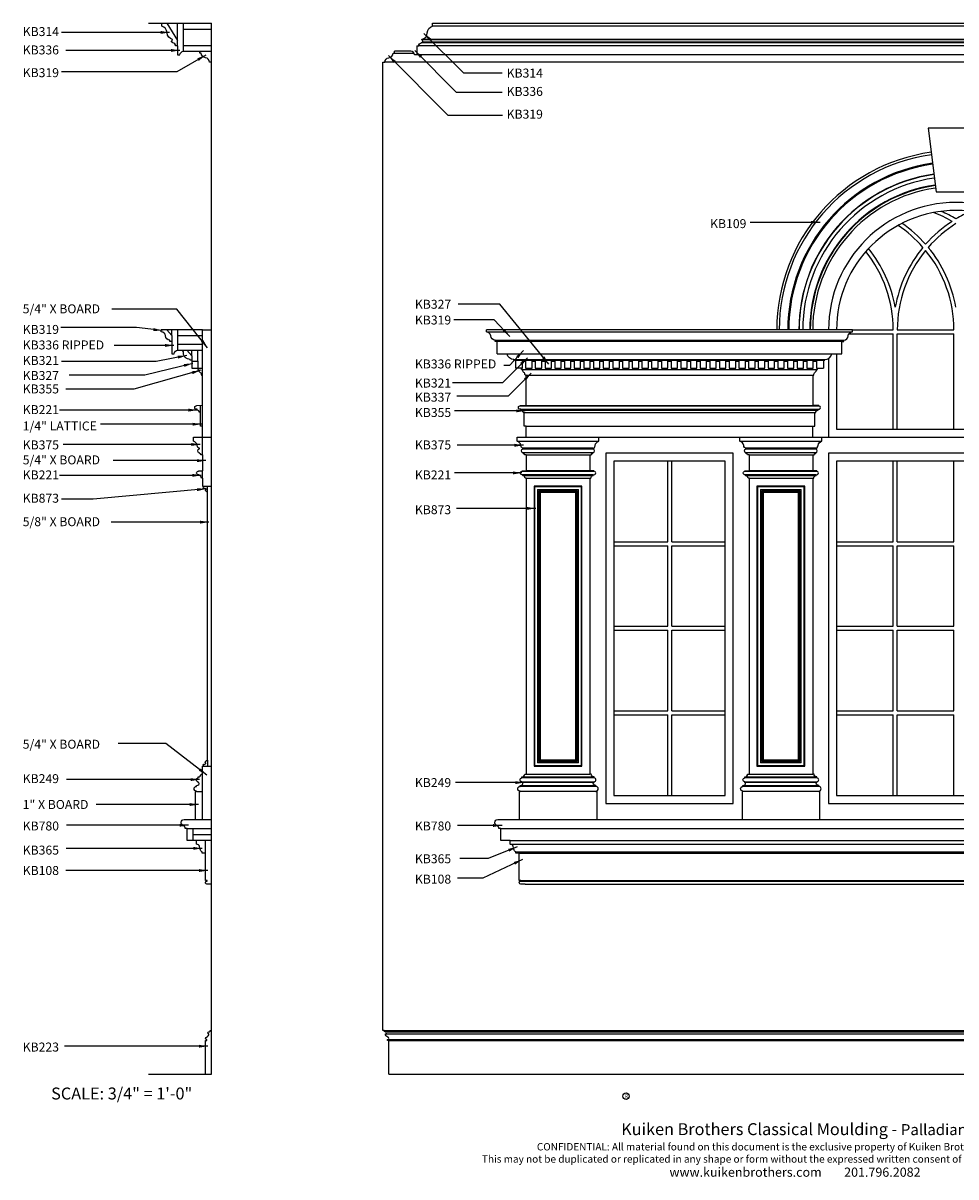
# Model space of a CAD drawing. Units: inches. Extents: x 0 to 189, y -13 to 132.
# Drawn here: x 0 to 117, y -13 to 132 of the extents above; entities that cross this region are included whole.
import ezdxf

# ---------------------------------------------------------------- set-up
doc = ezdxf.new("R2010")
doc.units = ezdxf.units.IN
doc.header["$LTSCALE"] = 0.5
doc.header["$MEASUREMENT"] = 0
for name, color, linetype in [('anno-dims', 213, 'Continuous'), ('anno-notes', 213, 'Continuous'), ('elev-1', 51, 'Continuous'), ('elev-2', 92, 'Continuous'), ('elev-3', 93, 'Continuous'), ('elev-4', 124, 'Continuous'), ('elev-5', 145, 'Continuous'), ('elev-6', 146, 'Continuous')]:
    doc.layers.add(name, color=color, linetype=linetype)
doc.styles.add('DIMTEXT', font='archquik.shx', dxfattribs={"width": 0.75})
doc.styles.get("Standard").update_dxf_attribs({"font": 'romans.shx', "width": 0.75})
doc.styles.add('TEXTM', font='archquik.shx', dxfattribs={"width": 0.8, "height": 2.25})
doc.dimstyles.new('DIM 12', dxfattribs={"dimscale": 12, "dimtxt": 0.09375, "dimasz": 0.09375, "dimexe": 0.046875, "dimexo": 0.125, "dimgap": 0.0625, "dimtad": 1, "dimdec": 4, "dimlfac": -96, "dimrnd": 0.125, "dimzin": 7, "dimdsep": 46, "dimlunit": 4, "dimtxsty": 'DIMTEXT', "dimblk": 'DIMTICK2', "dimcen": -1, "dimclrd": 155, "dimclre": 155, "dimclrt": 256, "dimadec": 0, "dimazin": 0, "dimtfac": 9, "dimtdec": 4, "dimtmove": 2, "dimatfit": 3, "dimfxl": 1, "dimfrac": 2, "dimtolj": 1, "dimtzin": 0, "dimarcsym": 0})

# ---------------------------------------------------------------- blocks, each defined once
blk = doc.blocks.new('DIMTICK2')
at = {"linetype": 'ByBlock'}
blk.add_line((0, 0), (-1.02, 0), dxfattribs=at)
blk.add_solid([(-0.36, -0.22), (-0.22, -0.36), (0.22, 0.36), (0.36, 0.22)])

msp = doc.modelspace()

# ---------------------------------------------------------------- linework, layer by layer
msp.add_circle((75.8064373, -2.7523036), 0.400449)
at = {"layer": 'elev-1'}
for p, q in [((51.4832261, 132.000191), (177.0348821, 132.00019)), ((45.2590541, 5.5000106), (45.2590541, 127.1104674)), ((46.0090546, 0.0000002), (182.5090536, 0.0000002))]:
    msp.add_line(p, q, dxfattribs=at)
for points in [[(49.5090478, 129.1314486), (49.7580866, 129.1314486, -0.3905969877), (50.1099952, 129.5082256), (50.1334869, 129.6002532, 0.815789297), (50.2442517, 129.8194969, 0.0577066268), (50.1334869, 129.9130789), (50.1334869, 129.9433252, 0.3612629363), (50.831557, 130.7897851, -0.3025702038), (51.4832261, 131.6164559), (51.4832261, 132.000191)], [(49.5090478, 129.1314486), (49.5090478, 128.000191), (49.2150684, 128.000191, 0.4142135624), (48.7590541, 128.4562053)], [(45.2590541, 127.1104674), (45.5087567, 127.1104674, -0.3896806898), (46.0089501, 127.6533947, 0.3711002159), (46.5411264, 128.2061509), (46.7325056, 128.2061509), (46.7325056, 128.4562053)], [(46.0090546, 0.0000002), (46.0090546, 4.2500844), (45.8463076, 4.2500844), (45.8463076, 4.3594188, 0.9071693323), (45.875515, 4.6711605, -0.3073954654), (45.5715407, 5.0625374, 0.9756078824), (45.5774004, 5.3125949), (45.5090542, 5.3125241), (45.5090542, 5.3750173, -0.4805169236), (45.4153042, 5.5000106), (45.2590541, 5.5000106)]]:
    msp.add_lwpolyline(points, format="xyb", dxfattribs=at)
msp.add_lwpolyline([(48.7590541, 128.4562053), (46.7325056, 128.4562053)], dxfattribs=at)
at = {"layer": 'elev-2'}
for p, q in [((15.8164792, 132.000191), (23.713292, 132.000191)), ((23.713292, 0.0000002), (23.713292, 132.000191)), ((15.8164792, 0.0000002), (23.713292, 0.0000002))]:
    msp.add_line(p, q, dxfattribs=at)
at = {"layer": 'elev-3'}
for p, q in [((22.588292, 93.4744138), (23.713292, 93.4744138)), ((104.2638272, 93.4744138), (58.254281, 93.4744138)), ((59.6000189, 90.4744138), (59.6000189, 92.0006783)), ((102.9180892, 90.4744138), (102.9180892, 92.0006783)), ((21.244542, 89.6809088), (21.244542, 88.6809085)), ((21.244542, 88.6809085), (21.994542, 88.6809085)), ((61.9153041, 89.6809088), (61.9153041, 88.6809085)), ((100.6028041, 89.6809088), (100.6028041, 88.6809085)), ((22.588292, 84.000062), (22.588292, 87.8059085)), ((63.2590541, 84.0000002), (63.2590541, 87.8059085)), ((99.2590541, 87.8059085), (99.2590541, 84.0000002)), ((22.338292, 81.3750002), (22.338292, 83.0868458)), ((63.0090541, 81.3750002), (63.0090541, 83.0868458)), ((99.5090541, 81.3750002), (99.5090541, 83.0868458)), ((22.588292, 81.3750002), (22.338292, 81.3750002)), ((22.588292, 80.0000002), (22.588292, 81.3750002)), ((63.2590541, 81.3750002), (63.0090541, 81.3750002)), ((63.2590541, 80.0000002), (63.2590541, 81.3750002)), ((99.2590541, 81.3750002), (99.5090541, 81.3750002)), ((99.2590541, 80.0000002), (99.2590541, 81.3750002)), ((72.3996791, 80.0000002), (90.1184291, 80.0000002)), ((99.2590541, 80.0000002), (100.3996791, 80.0000002)), ((22.588292, 77.7812502), (22.588292, 75.7812502)), ((63.2590541, 77.7812502), (63.2590541, 75.7812502)), ((71.2590541, 77.7812502), (71.2590541, 75.7812502)), ((91.2590541, 77.7812502), (91.2590541, 75.7812502)), ((99.2590541, 77.7812502), (99.2590541, 75.7812502)), ((22.588292, 74.8680958), (22.588292, 73.8680958)), ((63.2590541, 74.8680958), (63.2590541, 37.6856909)), ((71.2590541, 74.8680958), (71.2590541, 37.6856909)), ((91.2590541, 74.8680958), (91.2590541, 37.6856909)), ((99.2590541, 74.8680958), (99.2590541, 37.6856909)), ((22.588292, 73.8680958), (22.7758052, 73.8680958)), ((23.213292, 39.4504738), (23.213292, 73.103313)), ((22.588292, 38.6856909), (22.7758052, 38.6856909)), ((22.588292, 37.6856909), (22.588292, 38.6856909)), ((21.713292, 32.0000002), (21.713292, 35.5000002)), ((21.8210524, 35.5000002), (21.713292, 35.5000002)), ((62.3840541, 35.5000002), (62.4918145, 35.5000002)), ((62.3840541, 35.5000002), (62.3840541, 32.0000002)), ((72.0262936, 35.5000002), (72.1340541, 35.5000002)), ((72.1340541, 35.5000002), (72.1340541, 32.0000002)), ((90.3840541, 35.5000002), (90.4918145, 35.5000002)), ((90.3840541, 35.5000002), (90.3840541, 32.0000002)), ((100.0262936, 35.5000002), (100.1340541, 35.5000002)), ((100.1340541, 35.5000002), (100.1340541, 32.0000002)), ((62.3840541, 32.0000002), (172.1340541, 32.0000002)), ((63.1340139, 23.8912019), (171.3840943, 23.8912019))]:
    msp.add_line(p, q, dxfattribs=at)
for points in [[(19.4632982, 129.1314486), (19.2142595, 129.1314486, 0.3905969877), (18.8623509, 129.5082256), (18.8388591, 129.6002532, -0.815789297), (18.7280943, 129.8194969, -0.0577066268), (18.8388591, 129.9130789), (18.8388591, 129.9433252, -0.3612629363), (18.1407891, 130.7897851, 0.3025702038), (17.48912, 131.6164559), (17.48912, 132.000191)], [(19.4632982, 129.1314486), (19.4632982, 128.000191), (19.7572777, 128.000191, -0.4142135624), (20.213292, 128.4562053)], [(23.713292, 127.1104674), (23.4635893, 127.1104674, 0.3896806898), (22.963396, 127.6533947, -0.3711002159), (22.4312197, 128.2061509), (22.2398404, 128.2061509), (22.2398404, 128.4562053)], [(18.7417568, 92.0006783), (18.4917024, 92.0006783), (18.4917024, 92.1918401, -0.3661883373), (17.939135, 92.7162893, 0.395259621), (17.3960189, 93.2244272)], [(59.6000189, 92.0006783), (59.3499645, 92.0006783), (59.3499645, 92.1918401, -0.3661883373), (58.7973972, 92.7162893, 0.395259621), (58.254281, 93.2244272)], [(102.9180892, 92.0006783), (103.1681437, 92.0006783), (103.1681437, 92.1918401, 0.3661883373), (103.720711, 92.7162893, -0.395259621), (104.2638272, 93.2244272)], [(18.7417568, 92.0006783), (18.7417568, 90.4744138), (19.0405296, 90.4744138, -0.402998085), (19.4965439, 90.9304281)], [(21.244542, 89.6809088), (21.0571164, 89.6809088), (21.0571164, 89.7746181, -0.4921407362), (20.2087123, 90.7430861), (20.1199752, 90.7430026), (20.119942, 90.9304281)], [(61.9153041, 89.6809088), (61.7278786, 89.6809088), (61.7278786, 89.7746181, -0.3927611404), (60.8716567, 90.4744138, -0.3927611404)], [(100.6028041, 89.6809088), (100.7902296, 89.6809088), (100.7902296, 89.7746181, 0.3927611404), (101.6464514, 90.4744138, 0.3927611404)], [(21.244542, 89.5560375), (21.994542, 89.5560375), (21.994542, 88.5132911), (22.0882272, 88.5132911, 0.2536089664), (22.3027294, 88.140634, -0.1860818065), (22.447719, 87.8059085), (22.588292, 87.8059085)], [(63.2590541, 87.8059085), (63.1184811, 87.8059085, 0.1860818065), (62.9734915, 88.140634, -0.2536089664), (62.7589893, 88.5132911), (62.6653041, 88.5132911), (62.6653041, 88.6809085), (61.9153041, 88.6809085)], [(99.2590541, 87.8059085), (99.3996271, 87.8059085, -0.1860818065), (99.5446166, 88.140634, 0.2536089664), (99.7591189, 88.5132911), (99.8528041, 88.5132911), (99.8528041, 88.6809085), (100.6028041, 88.6809085)], [(22.338292, 83.0868458), (22.2133054, 83.0868458, 0.4067155371), (21.9112355, 83.3889023), (21.9112441, 83.5000134), (21.8279156, 83.5000134, -1.0035603369), (21.8279156, 83.9444446), (21.8279156, 83.999874), (22.588292, 84.000062)], [(63.0090541, 83.0868458), (62.8840676, 83.0868458, 0.4067155371), (62.5819976, 83.3889023), (62.5820062, 83.5000134), (62.4986778, 83.5000134, -1.0035603369), (62.4986778, 83.9444446), (62.4986778, 83.999874), (63.2590541, 84.000062)], [(99.5090541, 83.0868458), (99.6340406, 83.0868458, -0.4067155371), (99.9361106, 83.3889023), (99.9361019, 83.5000134), (100.0194304, 83.5000134, 1.0035603369), (100.0194304, 83.9444446), (100.0194304, 83.999874), (99.2590541, 84.000062)], [(22.588292, 77.7812502), (22.588292, 77.7812502), (22.410417, 77.7812502), (22.410425, 77.7812302, 0.366405), (22.238865, 77.9441402), (22.238865, 77.9441402, -0.397582), (22.201148, 77.9840752), (22.201167, 77.9841252), (22.200917, 78.0185002), (22.200973, 78.0184552, -0.725953), (22.195167, 78.5427502), (22.195167, 78.6337502), (22.195167, 78.6337502), (22.141917, 78.6391252), (22.141877, 78.6391782, -0.379174), (21.943858, 78.8182322), (21.943859, 78.8182332, 0.018463), (21.91942, 78.9715162), (21.91942, 78.9715162, 0.299218), (21.447627, 79.4936212), (21.447667, 79.4936252), (21.447667, 80.0000002), (21.447667, 80.0000002), (22.588292, 80.0000002), (22.588292, 80.0000002)], [(63.2590541, 77.7812502), (63.2590541, 77.7812502), (63.0811791, 77.7812502), (63.0811871, 77.7812302, 0.366405), (62.9096271, 77.9441402), (62.9096271, 77.9441402, -0.397582), (62.8719101, 77.9840752), (62.8719291, 77.9841252), (62.8716791, 78.0185002), (62.8717351, 78.0184552, -0.725953), (62.8659291, 78.5427502), (62.8659291, 78.6337502), (62.8659291, 78.6337502), (62.8126791, 78.6391252), (62.8126391, 78.6391782, -0.379174), (62.6146201, 78.8182322), (62.6146211, 78.8182332, 0.018463), (62.5901821, 78.9715162), (62.5901821, 78.9715162, 0.299218), (62.1183891, 79.4936212), (62.1184291, 79.4936252), (62.1184291, 80.0000002), (62.1184291, 80.0000002), (63.2590541, 80.0000002), (63.2590541, 80.0000002)], [(71.2590541, 77.7812502), (71.2590541, 77.7812502), (71.4369291, 77.7812502), (71.4369211, 77.7812302, -0.366405), (71.6084811, 77.9441402), (71.6084811, 77.9441402, 0.397582), (71.6461981, 77.9840752), (71.6461791, 77.9841252), (71.6464291, 78.0185002), (71.6463731, 78.0184552, 0.725953), (71.6521791, 78.5427502), (71.6521791, 78.6337502), (71.6521791, 78.6337502), (71.7054291, 78.6391252), (71.7054691, 78.6391782, 0.379174), (71.9034881, 78.8182322), (71.9034871, 78.8182332, -0.018463), (71.9279261, 78.9715162), (71.9279261, 78.9715162, -0.299218), (72.3997191, 79.4936212), (72.3996791, 79.4936252), (72.3996791, 80.0000002), (72.3996791, 80.0000002)], [(91.2590541, 77.7812502), (91.2590541, 77.7812502), (91.0811791, 77.7812502), (91.0811871, 77.7812302, 0.366405), (90.9096271, 77.9441402), (90.9096271, 77.9441402, -0.397582), (90.8719101, 77.9840752), (90.8719291, 77.9841252), (90.8716791, 78.0185002), (90.8717351, 78.0184552, -0.725953), (90.8659291, 78.5427502), (90.8659291, 78.6337502), (90.8659291, 78.6337502), (90.8126791, 78.6391252), (90.8126391, 78.6391782, -0.379174), (90.6146201, 78.8182322), (90.6146211, 78.8182332, 0.018463), (90.5901821, 78.9715162), (90.5901821, 78.9715162, 0.299218), (90.1183891, 79.4936212), (90.1184291, 79.4936252), (90.1184291, 80.0000002), (90.1184291, 80.0000002)], [(99.2590541, 77.7812502), (99.2590541, 77.7812502), (99.4369291, 77.7812502), (99.4369211, 77.7812302, -0.366405), (99.6084811, 77.9441402), (99.6084811, 77.9441402, 0.397582), (99.6461981, 77.9840752), (99.6461791, 77.9841252), (99.6464291, 78.0185002), (99.6463731, 78.0184552, 0.725953), (99.6521791, 78.5427502), (99.6521791, 78.6337502), (99.6521791, 78.6337502), (99.7054291, 78.6391252), (99.7054691, 78.6391782, 0.379174), (99.9034881, 78.8182322), (99.9034871, 78.8182332, -0.018463), (99.9279261, 78.9715162), (99.9279261, 78.9715162, -0.299218), (100.3997191, 79.4936212), (100.3996791, 79.4936252), (100.3996791, 80.0000002), (100.3996791, 80.0000002)], [(22.588292, 74.8680958), (22.4633054, 74.8680958, 0.4067155371), (22.1612355, 75.1701523), (22.1612441, 75.2812634), (22.0779156, 75.2812634, -1.0035603369), (22.0779156, 75.7256946), (22.0779156, 75.781124), (22.588292, 75.7812502)], [(63.2590541, 74.8680958), (63.1340676, 74.8680958, 0.4067155371), (62.8319976, 75.1701523), (62.8320062, 75.2812634), (62.7486778, 75.2812634, -1.0035603369), (62.7486778, 75.7256946), (62.7486778, 75.781124), (63.2590541, 75.7812502)], [(71.2590541, 74.8680958), (71.3840406, 74.8680958, -0.4067155371), (71.6861106, 75.1701523), (71.6861019, 75.2812634), (71.7694304, 75.2812634, 1.0035603369), (71.7694304, 75.7256946), (71.7694304, 75.781124), (71.2590541, 75.7812502)], [(91.2590541, 74.8680958), (91.1340676, 74.8680958, 0.4067155371), (90.8319976, 75.1701523), (90.8320062, 75.2812634), (90.7486778, 75.2812634, -1.0035603369), (90.7486778, 75.7256946), (90.7486778, 75.781124), (91.2590541, 75.7812502)], [(99.2590541, 74.8680958), (99.3840406, 74.8680958, -0.4067155371), (99.6861106, 75.1701523), (99.6861019, 75.2812634), (99.7694304, 75.2812634, 1.0035603369), (99.7694304, 75.7256946), (99.7694304, 75.781124), (99.2590541, 75.7812502)], [(22.7758052, 73.8680958), (22.7758052, 73.8055958, 0.4052468601), (22.6506412, 73.7072863, 0.3634432408), (22.7672978, 73.6179627, -0.0968051974), (22.9704829, 73.5762405, -0.5183097511), (22.9971272, 73.426216, 0.9831591157), (22.9994246, 73.269978), (22.9996451, 73.2231287), (23.0215881, 73.2229852, -0.5240735572), (23.1204778, 73.1024432), (23.213292, 73.103313)], [(22.7758052, 38.6856909), (22.7758052, 38.748191, -0.4052468601), (22.6506412, 38.8465005, -0.3634432408), (22.7672978, 38.9358241, 0.0968051974), (22.9704829, 38.9775463, 0.5183097511), (22.9971272, 39.1275708, -0.9831591157), (22.9994246, 39.2838087), (22.9996451, 39.3306581), (23.0215881, 39.3308015, 0.5240735572), (23.1204778, 39.4513436), (23.213292, 39.4504738)], [(21.8210524, 35.5000002), (21.8210524, 35.559028, -0.9921900946), (21.8210524, 36.1491977), (21.8210524, 36.267945, 0.2483895007), (22.1187701, 36.3938061, 0.6071908369), (22.0571366, 36.6223), (22.0571366, 36.7414086, -0.9972014146), (22.0571366, 37.2135362), (22.0571366, 37.3315783, 0.4177141088), (22.4112356, 37.6856909), (22.588292, 37.6856909)], [(62.4918145, 35.5000002), (62.4918145, 35.559028, -0.9921900946), (62.4918145, 36.1491977), (62.4918145, 36.267945, 0.2483895007), (62.7895323, 36.3938061, 0.6071908369), (62.7278987, 36.6223), (62.7278987, 36.7414086, -0.9972014146), (62.7278987, 37.2135362), (62.7278987, 37.3315783, 0.4177141088), (63.0819978, 37.6856909), (63.2590541, 37.6856909)], [(72.0262936, 35.5000002), (72.0262936, 35.559028, 0.9921900946), (72.0262936, 36.1491977), (72.0262936, 36.267945, -0.2483895007), (71.7285759, 36.3938061, -0.6071908369), (71.7902095, 36.6223), (71.7902095, 36.7414086, 0.9972014146), (71.7902095, 37.2135362), (71.7902095, 37.3315783, -0.4177141088), (71.4361104, 37.6856909), (71.2590541, 37.6856909)], [(90.4918145, 35.5000002), (90.4918145, 35.559028, -0.9921900946), (90.4918145, 36.1491977), (90.4918145, 36.267945, 0.2483895007), (90.7895323, 36.3938061, 0.6071908369), (90.7278987, 36.6223), (90.7278987, 36.7414086, -0.9972014146), (90.7278987, 37.2135362), (90.7278987, 37.3315783, 0.4177141088), (91.0819978, 37.6856909), (91.2590541, 37.6856909)], [(100.0262936, 35.5000002), (100.0262936, 35.559028, 0.9921900946), (100.0262936, 36.1491977), (100.0262936, 36.267945, -0.2483895007), (99.7285759, 36.3938061, -0.6071908369), (99.7902095, 36.6223), (99.7902095, 36.7414086, 0.9972014146), (99.7902095, 37.2135362), (99.7902095, 37.3315783, -0.4177141088), (99.4361104, 37.6856909), (99.2590541, 37.6856909)], [(20.4003655, 30.8750002, 0.2636854407), (20.2123655, 31.2500002, -0.90126934), (20.2645161, 32.0000002), (21.713292, 32.0000002)], [(59.8210874, 30.8750002, 0.2636854407), (59.6330874, 31.2500002, -0.90126934), (59.685238, 32.0000002), (62.3840541, 32.0000002)], [(23.713292, 23.8912019), (23.149147, 23.8912373, -1.0747813076), (23.1820687, 24.2662461), (23.1820687, 24.3286751), (22.9633322, 24.3286751), (22.9633322, 27.750255), (22.5353322, 27.750255), (22.5353322, 27.937755, -0.2196981634), (22.2885822, 28.25063), (22.2029572, 28.60888, 0.3673752709), (21.8383322, 28.87588), (21.8383322, 28.87588), (21.8383322, 29.375255), (20.6503655, 29.3750002), (20.6503655, 30.8750445), (20.4003655, 30.8750002)], [(63.1340139, 23.8912019), (62.569869, 23.8912373, -1.0747813076), (62.6027907, 24.2662461), (62.6027907, 24.3286751), (62.3840541, 24.3286751), (62.3840541, 27.750255), (61.9560541, 27.750255), (61.9560541, 27.937755, -0.2196981634), (61.7093041, 28.25063), (61.6236791, 28.60888, 0.3673752709), (61.2590541, 28.87588), (61.2590541, 28.87588), (61.2590541, 29.375255), (60.0710874, 29.3750002), (60.0710874, 30.8750445), (59.8210874, 30.8750002)], [(22.9632915, 0.0000002), (22.9632915, 4.2500844), (23.1260384, 4.2500844), (23.1260384, 4.3594188, -0.9071693323), (23.0968311, 4.6711605, 0.3073954654), (23.4008053, 5.0625374, -0.9756078824), (23.3949456, 5.3125949), (23.4632918, 5.3125241), (23.4632918, 5.3750173, 0.4805169236), (23.5570419, 5.5000106), (23.713292, 5.5000106)]]:
    msp.add_lwpolyline(points, format="xyb", dxfattribs=at)
for points in [[(20.213292, 128.4562053), (22.2398404, 128.4562053)], [(22.588292, 93.4744138), (17.3960189, 93.4744138)], [(17.3960189, 93.2244272), (17.3960189, 93.4744138)], [(58.254281, 93.2244272), (58.254281, 93.4744138)], [(104.2638272, 93.2244272), (104.2638272, 93.4744138)], [(19.4965439, 90.9304281), (20.119942, 90.9304281)], [(59.6048123, 90.4744138), (60.8716567, 90.4744138)], [(101.6464514, 90.4744138), (102.9180892, 90.4744138)]]:
    msp.add_lwpolyline(points, dxfattribs=at)
msp.add_lwpolyline([(114.7590541, 110.792783), (119.7590541, 110.792783), (120.7590541, 118.792783), (113.7590541, 118.792783)], close=True, dxfattribs=at)
msp.add_arc((117.2590541, 93.4744138), 18, 98.183824217, 180, dxfattribs=at)
at = {"layer": 'elev-4'}
for p, q in [((179.0090541, 128.000191), (49.5090478, 128.000191)), ((183.0093515, 127.1104674), (45.5087567, 127.1104674)), ((101.2590541, 89.8884298), (101.2590541, 80.0000002)), ((63.2590541, 87.8059085), (99.2590541, 87.8059085)), ((63.2590541, 84.0000002), (99.2590541, 84.0000002)), ((63.2590541, 81.3750002), (99.2590541, 81.3750002)), ((63.2590541, 80.0000002), (72.3996791, 80.0000002)), ((90.1184291, 80.0000002), (99.2590541, 80.0000002)), ((100.3996791, 80.0000002), (134.1184291, 80.0000002)), ((63.2590541, 77.7812502), (71.2590541, 77.7812502)), ((91.2590541, 77.7812502), (99.2590541, 77.7812502)), ((71.2590541, 75.7812502), (63.2590541, 75.7812502)), ((99.2590541, 75.7812502), (91.2590541, 75.7812502)), ((63.2590541, 74.8680958), (71.2590541, 74.8680958)), ((91.2590541, 74.8680958), (99.2590541, 74.8680958)), ((63.2590541, 37.6856909), (71.2590541, 37.6856909)), ((91.2590541, 37.6856909), (99.2590541, 37.6856909)), ((60.0710874, 30.8750445), (174.4470207, 30.8750445)), ((61.2590541, 29.375255), (173.2590541, 29.375255))]:
    msp.add_line(p, q, dxfattribs=at)
msp.add_lwpolyline([(60.8716567, 90.4744138), (101.6464514, 90.4744138)], dxfattribs=at)
for points in [[(73.2590541, 34.0000002), (89.2590541, 34.0000002), (89.2590541, 78.0000002), (73.2590541, 78.0000002)], [(101.2590541, 34.0000002), (133.2590541, 34.0000002), (133.2590541, 78.0000002), (101.2590541, 78.0000002)]]:
    msp.add_lwpolyline(points, close=True, dxfattribs=at)
for radius, start in [(22.5191885, 97.971323486), (16, 0)]:
    msp.add_arc((117.2590541, 93.4744138), radius, start, 180, dxfattribs=at)
at = {"layer": 'elev-5'}
for p, q in [((19.4632982, 129.1314486), (19.4632982, 132.000191)), ((20.213292, 128.4562053), (20.213292, 132.000191)), ((20.213292, 131.250191), (23.713292, 131.250191)), ((177.0348758, 131.6164559), (51.4832261, 131.6164559)), ((178.7600153, 129.1314486), (49.7580866, 129.1314486)), ((22.2398404, 128.4562053), (23.713292, 128.4562053)), ((46.7325056, 128.2061509), (49.1659073, 128.2061509)), ((18.7417568, 92.759131), (18.7417568, 93.4744138)), ((19.4917505, 90.9304281), (19.4917505, 93.4744138)), ((22.588292, 87.8059085), (22.588292, 93.4744138)), ((58.254281, 93.2244272), (104.2638272, 93.2244272)), ((22.588292, 92.7244138), (19.4917505, 92.7244138)), ((19.4917505, 91.6804281), (22.588292, 91.6804281)), ((59.3499645, 92.1918401), (103.1681437, 92.1918401)), ((102.9180892, 92.0006783), (59.6000189, 92.0006783)), ((20.119942, 90.9303614), (22.588292, 90.9304281)), ((21.244542, 90.2197682), (21.244542, 90.9304281)), ((21.994542, 89.5560375), (21.994542, 90.9304281)), ((102.2590541, 90.4744138), (102.2590541, 81.0000002)), ((21.994542, 88.6809085), (22.588292, 88.6809085)), ((22.338292, 83.0868458), (22.338292, 84.0000002)), ((22.588292, 81.3750002), (22.588292, 84.000062)), ((22.588292, 80.0000002), (23.713292, 80.0000002)), ((22.588292, 77.7812502), (22.588292, 80.0000002)), ((102.2590541, 81.0000002), (132.2590541, 81.0000002)), ((62.1184291, 79.4936252), (72.3997191, 79.4936212)), ((90.1184291, 79.4936252), (100.3997191, 79.4936212)), ((71.6464291, 78.0185002), (62.871813, 78.0185002)), ((99.6464291, 78.0185002), (90.871813, 78.0185002)), ((22.588292, 74.8680958), (22.588292, 75.7812502)), ((22.7758052, 73.8680958), (23.713292, 73.8680958)), ((23.213292, 73.103313), (23.213292, 73.8680958)), ((23.213292, 39.4504738), (23.213292, 38.6856909)), ((22.588292, 32.0000002), (22.588292, 37.6856909)), ((22.7758052, 38.6856909), (23.713292, 38.6856909)), ((21.8210524, 35.5000002), (22.588292, 35.5000002)), ((20.6503655, 30.8750445), (23.713292, 30.8750445)), ((21.4003655, 29.3750002), (21.4003655, 30.8750445)), ((21.4003655, 30.1250002), (23.713292, 30.1250002)), ((23.713292, 29.375255), (21.8383322, 29.375255)), ((22.9633322, 27.750255), (22.9633322, 29.375255)), ((61.2590541, 28.87588), (173.2590541, 28.87588)), ((45.4153042, 5.5000106), (183.102804, 5.5000106))]:
    msp.add_line(p, q, dxfattribs=at)
for points in [[(18.1046726, 132.0010781), (19.4635815, 129.8247813)], [(20.213292, 129.2062053), (23.713292, 129.2062053)], [(18.0885951, 93.4744138), (18.7417568, 92.759131), (18.7417568, 92.0113276)], [(20.6174528, 90.9305163), (21.244542, 90.2197682), (21.244542, 89.6809088)], [(21.713292, 32.0000002), (23.713292, 32.0000002)]]:
    msp.add_lwpolyline(points, dxfattribs=at)
for points in [[(74.2590541, 35.0000002), (88.2590541, 35.0000002), (88.2590541, 77.0000002), (74.2590541, 77.0000002)], [(102.2590541, 35.0000002), (132.2590541, 35.0000002), (132.2590541, 77.0000002), (102.2590541, 77.0000002)]]:
    msp.add_lwpolyline(points, close=True, dxfattribs=at)
for radius, start in [(22.2067018, 97.983233373), (15, 0)]:
    msp.add_arc((117.2590541, 93.4744138), radius, start, 180, dxfattribs=at)
at = {"layer": 'elev-6'}
for p, q in [((178.4081067, 129.5082256), (50.1099952, 129.5082256)), ((178.3846149, 129.9433252), (50.1334869, 129.9433252)), ((178.3846149, 129.9130789), (50.1334869, 129.9130789)), ((178.318797, 129.6002532), (50.1993048, 129.6002532)), ((103.805776, 92.9744138), (109.3840541, 92.9744138)), ((104.2638272, 93.4744138), (109.3840541, 93.4744138)), ((109.3840541, 81.0000002), (109.3840541, 92.9744138)), ((109.8840541, 93.4744138), (117.0090541, 93.4744138)), ((109.8840541, 81.0000002), (109.8840541, 92.9744138)), ((109.8840541, 92.9744138), (117.0090541, 92.9744138)), ((117.0090541, 81.0000002), (117.0090541, 92.9744138)), ((61.7278786, 89.7746181), (100.7902296, 89.7746181)), ((61.9153041, 89.6809088), (100.6028041, 89.6809088)), ((62.7589893, 88.5132911), (99.7589625, 88.5132911)), ((62.4986778, 83.9444446), (100.0210099, 83.9444446)), ((62.5819976, 83.3889023), (99.9361106, 83.3889023)), ((62.5820062, 83.5000134), (99.9361019, 83.5000134)), ((63.0090541, 83.0868458), (99.5090541, 83.0868458)), ((71.6521791, 78.6337502), (62.8659291, 78.6337502)), ((62.8659291, 78.5427502), (71.6521791, 78.5427502)), ((99.6521791, 78.6337502), (90.8659291, 78.6337502)), ((90.8659291, 78.5427502), (99.6521791, 78.5427502)), ((81.0590541, 66.8750002), (81.0590541, 77.0000002)), ((81.5590541, 66.8750002), (81.5590541, 77.0000002)), ((109.3840541, 66.8750002), (109.3840541, 77.0000002)), ((109.8840541, 66.8750002), (109.8840541, 77.0000002)), ((117.0090541, 66.8750002), (117.0090541, 77.0000002)), ((62.7486778, 75.7256946), (71.7694304, 75.7256946)), ((90.7486778, 75.7256946), (99.7694304, 75.7256946)), ((62.8319976, 75.1701523), (71.6861105, 75.1708398)), ((71.6861019, 75.2812634), (62.8320063, 75.2819509)), ((90.8319976, 75.1701523), (99.6861105, 75.1708398)), ((99.6861019, 75.2812634), (90.8320063, 75.2819509)), ((64.3215541, 73.8055958), (64.3215541, 38.748191)), ((64.3215541, 73.8055958), (70.196554, 73.8055958)), ((64.700934, 73.426216), (64.700934, 39.1275708)), ((64.700934, 73.426216), (69.8171742, 73.426216)), ((64.8571719, 73.269978), (64.8571719, 39.2838087)), ((64.8571719, 73.269978), (69.6609363, 73.269978)), ((64.9040178, 73.2231321), (64.9040178, 39.3306546)), ((64.9040178, 73.2231321), (69.6140904, 73.2231321)), ((65.0247067, 73.1024432), (65.0247067, 39.4513436)), ((65.0247067, 73.1024432), (69.4934014, 73.1024432)), ((69.4934014, 39.4513436), (69.4934014, 73.1024432)), ((69.6140904, 39.3306546), (69.6140904, 73.2231321)), ((69.6609363, 39.2838087), (69.6609363, 73.269978)), ((69.8171742, 39.1275708), (69.8171742, 73.426216)), ((70.196554, 38.748191), (70.196554, 73.8055958)), ((92.3215541, 73.8055958), (92.3215541, 38.748191)), ((92.3215541, 73.8055958), (98.196554, 73.8055958)), ((92.700934, 73.426216), (92.700934, 39.1275708)), ((92.700934, 73.426216), (97.8171742, 73.426216)), ((92.8571719, 73.269978), (92.8571719, 39.2838087)), ((92.8571719, 73.269978), (97.6609363, 73.269978)), ((92.9040178, 73.2231321), (92.9040178, 39.3306546)), ((92.9040178, 73.2231321), (97.6140904, 73.2231321)), ((93.0247067, 73.1024432), (93.0247067, 39.4513436)), ((93.0247067, 73.1024432), (97.4934014, 73.1024432)), ((97.4934014, 39.4513436), (97.4934014, 73.1024432)), ((97.6140904, 39.3306546), (97.6140904, 73.2231321)), ((97.6609363, 39.2838087), (97.6609363, 73.269978)), ((97.8171742, 39.1275708), (97.8171742, 73.426216)), ((98.196554, 38.748191), (98.196554, 73.8055958)), ((74.2590541, 66.8750002), (81.0590541, 66.8750002)), ((81.5590541, 66.8750002), (88.2590541, 66.8750002)), ((102.2590541, 66.8750002), (109.3840541, 66.8750002)), ((109.8840541, 66.8750002), (117.0090541, 66.8750002)), ((74.2590541, 66.3750002), (81.0590541, 66.3750002)), ((81.0590541, 56.2500002), (81.0590541, 66.3750002)), ((81.5590541, 56.2500002), (81.5590541, 66.3750002)), ((81.5590541, 66.3750002), (88.2590541, 66.3750002)), ((102.2590541, 66.3750002), (109.3840541, 66.3750002)), ((109.3840541, 56.2500002), (109.3840541, 66.3750002)), ((109.8840541, 56.2500002), (109.8840541, 66.3750002)), ((109.8840541, 66.3750002), (117.0090541, 66.3750002)), ((117.0090541, 56.2500002), (117.0090541, 66.3750002)), ((74.2590541, 56.2500002), (81.0590541, 56.2500002)), ((74.2590541, 55.7500002), (81.0590541, 55.7500002)), ((81.0590541, 45.6250002), (81.0590541, 55.7500002)), ((81.5590541, 56.2500002), (88.2590541, 56.2500002)), ((81.5590541, 45.6250002), (81.5590541, 55.7500002)), ((81.5590541, 55.7500002), (88.2590541, 55.7500002)), ((102.2590541, 56.2500002), (109.3840541, 56.2500002)), ((102.2590541, 55.7500002), (109.3840541, 55.7500002)), ((109.3840541, 45.6250002), (109.3840541, 55.7500002)), ((109.8840541, 56.2500002), (117.0090541, 56.2500002)), ((109.8840541, 45.6250002), (109.8840541, 55.7500002)), ((109.8840541, 55.7500002), (117.0090541, 55.7500002)), ((117.0090541, 45.6250002), (117.0090541, 55.7500002)), ((74.2590541, 45.6250002), (81.0590541, 45.6250002)), ((74.2590541, 45.1250002), (81.0590541, 45.1250002)), ((81.0590541, 35.0000002), (81.0590541, 45.1250002)), ((81.5590541, 45.6250002), (88.2590541, 45.6250002)), ((81.5590541, 35.0000002), (81.5590541, 45.1250002)), ((81.5590541, 45.1250002), (88.2590541, 45.1250002)), ((102.2590541, 45.6250002), (109.3840541, 45.6250002)), ((102.2590541, 45.1250002), (109.3840541, 45.1250002)), ((109.3840541, 35.0000002), (109.3840541, 45.1250002)), ((109.8840541, 45.6250002), (117.0090541, 45.6250002)), ((109.8840541, 35.0000002), (109.8840541, 45.1250002)), ((109.8840541, 45.1250002), (117.0090541, 45.1250002)), ((117.0090541, 35.0000002), (117.0090541, 45.1250002)), ((69.8171742, 39.1275708), (64.700934, 39.1275708)), ((69.6609363, 39.2838087), (64.8571719, 39.2838087)), ((69.6140904, 39.3306546), (64.9040178, 39.3306546)), ((69.4934014, 39.4513436), (65.0247067, 39.4513436)), ((97.8171742, 39.1275708), (92.700934, 39.1275708)), ((97.6609363, 39.2838087), (92.8571719, 39.2838087)), ((97.6140904, 39.3306546), (92.9040178, 39.3306546)), ((97.4934014, 39.4513436), (93.0247067, 39.4513436)), ((70.196554, 38.748191), (64.3215541, 38.748191)), ((98.196554, 38.748191), (92.3215541, 38.748191)), ((62.4918145, 36.267945), (72.0262936, 36.267945)), ((62.7278987, 37.3315783), (71.7860211, 37.3315783)), ((71.7902095, 37.2135362), (62.7278987, 37.2135362)), ((62.7278987, 36.7414086), (71.7902095, 36.7414086)), ((71.7902095, 36.6223), (62.7278987, 36.6223)), ((90.4918145, 36.267945), (100.0262936, 36.267945)), ((90.7278987, 37.3315783), (99.7860211, 37.3315783)), ((99.7902095, 37.2135362), (90.7278987, 37.2135362)), ((90.7278987, 36.7414086), (99.7902095, 36.7414086)), ((99.7902095, 36.6223), (90.7278987, 36.6223)), ((72.0262936, 36.1491977), (62.4918145, 36.1491977)), ((62.4918145, 35.559028), (72.0262936, 35.559028)), ((72.0262936, 35.5000002), (62.4918145, 35.5000002)), ((100.0262936, 36.1491977), (90.4918145, 36.1491977)), ((90.4918145, 35.559028), (100.0262936, 35.559028)), ((100.0262936, 35.5000002), (90.4918145, 35.5000002)), ((61.9560541, 27.937755), (172.5620541, 27.937755)), ((62.3840541, 27.750255), (172.1340541, 27.750255)), ((62.6027907, 24.3286751), (171.9153175, 24.3286751)), ((62.6027907, 24.2662461), (171.9153175, 24.2662461)), ((45.5090542, 5.3750173), (183.0090539, 5.3750173)), ((45.5715407, 5.0625374), (182.9465674, 5.0625374)), ((45.5774004, 5.3125949), (182.9407078, 5.3125949)), ((45.8463076, 4.3594188), (182.6718005, 4.3594188)), ((46.0090546, 4.2500844), (182.5090536, 4.2500844))]:
    msp.add_line(p, q, dxfattribs=at)
for points in [[(62.6653041, 88.6809085), (62.781647, 88.6809085), (62.781647, 89.5560375), (63.187721, 89.5560375), (63.1874294, 88.6821556), (63.999869, 88.6821556), (63.999869, 89.5560375), (64.405929, 89.5560375), (64.405929, 88.6821555), (65.218077, 88.6821555), (65.218077, 89.5560375), (65.623961, 89.5560375)], [(65.623961, 89.5560375), (65.623961, 88.6809085), (66.436521, 88.6809085), (66.436521, 89.5560375), (66.842595, 89.5560375), (66.8423034, 88.6821556), (67.654743, 88.6821556), (67.654743, 89.5560375), (68.060803, 89.5560375), (68.060803, 88.6821555), (68.872951, 88.6821555), (68.872951, 89.5560375), (69.278835, 89.5560375)], [(69.278835, 89.5560375), (69.278835, 88.6809085), (70.091395, 88.6809085), (70.091395, 89.5560375), (70.497469, 89.5560375), (70.4971774, 88.6821556), (71.309617, 88.6821556), (71.309617, 89.5560375), (71.715677, 89.5560375), (71.715677, 88.6821555), (72.527825, 88.6821555), (72.527825, 89.5560375), (72.933709, 89.5560375)], [(72.933709, 89.5560381), (72.933709, 88.6809091), (73.7462691, 88.6809091), (73.7462691, 89.5560381), (74.1523431, 89.5560381), (74.1520515, 88.6821561), (74.9644911, 88.6821561), (74.9644911, 89.5560381), (75.3705511, 89.5560381), (75.3705511, 88.6821561), (76.1826991, 88.6821561), (76.1826991, 89.5560381), (76.5885831, 89.5560381)], [(76.5885831, 89.5560378), (76.588583, 88.6809088), (77.4011431, 88.6809088), (77.4011431, 89.5560378), (77.8072171, 89.5560378), (77.8069255, 88.6821559), (78.6193651, 88.6821559), (78.6193651, 89.5560378), (79.0254251, 89.5560378), (79.0254251, 88.6821558), (79.8375731, 88.6821558), (79.8375731, 89.5560378), (80.2434571, 89.5560378)], [(80.2434571, 89.5560375), (80.243457, 88.6809085), (81.0560171, 88.6809085), (81.0560171, 89.5560375), (81.4620911, 89.5560375), (81.4617995, 88.6821556), (82.2742391, 88.6821556), (82.2742391, 89.5560375), (82.6802991, 89.5560375), (82.6802991, 88.6821555), (83.4924471, 88.6821555), (83.4924471, 89.5560375), (83.8983311, 89.5560375)], [(83.8983311, 89.5560375), (83.898331, 88.6809085), (84.7108911, 88.6809085), (84.7108911, 89.5560375), (85.1169651, 89.5560375), (85.1166735, 88.6821556), (85.9291131, 88.6821556), (85.9291131, 89.5560375), (86.3351731, 89.5560375), (86.3351731, 88.6821555), (87.1473211, 88.6821555), (87.1473211, 89.5560375), (87.5532051, 89.5560375)], [(87.5532051, 89.5560375), (87.553205, 88.6809085), (88.3657651, 88.6809085), (88.3657651, 89.5560375), (88.7718391, 89.5560375), (88.7715475, 88.6821556), (89.5839871, 88.6821556), (89.5839871, 89.5560375), (89.9900471, 89.5560375), (89.9900471, 88.6821555), (90.8021951, 88.6821555), (90.8021951, 89.5560375), (91.2080791, 89.5560375)], [(91.2080791, 89.5560375), (91.208079, 88.6809085), (92.0206391, 88.6809085), (92.0206391, 89.5560375), (92.4267131, 89.5560375), (92.4264215, 88.6821556), (93.2388611, 88.6821556), (93.2388611, 89.5560375), (93.6449211, 89.5560375), (93.6449211, 88.6821555), (94.4570691, 88.6821555), (94.4570691, 89.5560375), (94.8629531, 89.5560375)], [(94.8629531, 89.5560375), (94.862953, 88.6809085), (95.6755131, 88.6809085), (95.6755131, 89.5560375), (96.0815871, 89.5560375), (96.0812955, 88.6821556), (96.8937351, 88.6821556), (96.8937351, 89.5560375), (97.2997951, 89.5560375), (97.2997951, 88.6821555), (98.1119431, 88.6821555), (98.1119431, 89.5560375), (98.5178271, 89.5560375)], [(98.5178271, 89.5560375), (98.5178271, 88.6809085), (99.3303871, 88.6809085), (99.3303871, 89.5560375), (99.7364611, 89.5560375), (99.7361695, 88.6821556), (99.8528041, 88.6821556)]]:
    msp.add_lwpolyline(points, dxfattribs=at)
for points in [[(64.2590541, 38.6856909), (70.2590541, 38.6856909), (70.2590541, 73.8680958), (64.2590541, 73.8680958)], [(92.2590541, 38.6856909), (98.2590541, 38.6856909), (98.2590541, 73.8680958), (92.2590541, 73.8680958)]]:
    msp.add_lwpolyline(points, close=True, dxfattribs=at)
for centre, radius, start, end in [((117.2590541, 93.4744138), 21.1247377, 98.027192969, 180), ((117.2590541, 93.4744138), 20.9997376, 98.032563586, 180), ((117.2590541, 93.4744138), 19.7386148, 98.090553147, 180), ((117.2590541, 93.4744138), 19.7073648, 98.092084347, 180), ((117.2590541, 93.4744138), 19.2457488, 98.115282092, 180), ((117.2590541, 93.4744138), 18.3708025, 98.162450522, 180), ((117.2590541, 93.4744138), 18.30639, 98.166101217, 180), ((108.8840541, 93.4744138), 15.75, 59.905912047, 69.311133906), ((108.8840541, 93.4744138), 16.25, 58.976833321, 66.346437559), ((125.6340541, 93.4744138), 16.25, 113.653562441, 121.023166679), ((101.2590541, 93.4744138), 15.75, 41.15159637, 56.379093379), ((101.2590541, 93.4744138), 16.25, 41.409622109, 55.428941618), ((125.6340541, 93.4744138), 16.25, 123.009365744, 138.590377891), ((125.6340541, 93.4744138), 15.75, 122.123503238, 138.84840363), ((93.6340541, 93.4744138), 15.75, 0, 38.648675602), ((93.6340541, 93.4744138), 16.25, 10.063274443, 38.940586184), ((125.6340541, 93.4744138), 16.25, 140.371604016, 169.936725557), ((125.6340541, 93.4744138), 15.75, 140.697224227, 180), ((101.2590541, 93.4744138), 15.75, 0, 39.302775773), ((101.2590541, 93.4744138), 16.25, 10.063274443, 39.628395984)]:
    msp.add_arc(centre, radius, start, end, dxfattribs=at)

# ---------------------------------------------------------------- texts
for s, insert, char_height, width, attachment_point in [('{\\fArial|b1|i0|c0|p34;R}', (75.6373121, -2.5235423), 0.48533286, 1.183246055, 1), ('{\\fArial|b0|i0|c0|p34;\\H1.0832x;\\W1;                Kuiken Brothers Classical Moulding - \\H0.92319x;Palladian Window\\H1.0832x;\\P\\H0.61546x;CONFIDENTIAL: All material found on this document is the exclusive property of Kuiken Brothers Company, Inc.\\PThis may not be duplicated or replicated in any shape or form without the expressed written consent of Kuiken Brothers Company, Inc. \\P\\H1.25x;www.kuikenbrothers.com        201.796.2082\\H1.5494x; }', (97.0402158, -6.144253), 1.3834778562, 85.808178133, 2)]:
    msp.add_mtext(s, dxfattribs=dict(insert=insert, char_height=char_height, width=width, attachment_point=attachment_point))
at = {"layer": 'anno-dims', "insert": (3.5695675, -1.6662947), "char_height": 1.5, "width": 20.415841781, "attachment_point": 1, "style": 'TEXTM'}
msp.add_mtext('SCALE: 3/4" = 1\'-0"', dxfattribs=at)
at = {"layer": 'anno-notes', "char_height": 1.125, "attachment_point": 1, "style": 'TEXTM'}
for s, insert, width in [('KB314', (-0.0000029, 131.49682), 5.212356542), ('KB336', (-0.0000029, 129.1912494), 5.212356542), ('KB319', (-0.0000029, 126.3347947), 5.212356542), ('KB314', (60.8031332, 126.2855275), 5.212356542), ('KB336', (60.8031332, 123.9799569), 5.212356542), ('KB319', (60.8031332, 121.1235022), 5.212356542), ('KB109', (86.3714785, 107.3792522), 11.32458686), ('KB327', (49.2771538, 97.2544323), 11.32458686), ('5/4" X BOARD', (-0.0000029, 96.6816976), 11.32458686), ('KB319', (49.2771538, 95.2775411), 11.32458686), ('KB319', (-0.0000029, 94.0935001), 11.32458686), ('KB336 RIPPED', (-0.0000029, 92.145394), 11.32458686), ('KB321', (-0.0000029, 90.1948664), 11.32458686), ('KB336 RIPPED', (49.2771538, 89.7594177), 11.32458686), ('KB327 ', (-0.0000029, 88.3085746), 11.32458686), ('KB321', (49.2771538, 87.3615608), 11.32458686), ('KB355', (-0.0000029, 86.6206641), 11.32458686), ('KB337', (49.2771538, 85.5841823), 11.32458686), ('KB221 ', (-0.0000029, 84.022328), 11.32458686), ('KB355', (49.2771538, 83.6605606), 11.32458686), ('1/4" LATTICE', (-0.0000029, 81.9722621), 11.32458686), ('KB375', (-0.0000029, 79.5927269), 5.212356542), ('KB375', (49.2771538, 79.5927269), 5.212356542), ('5/4" X BOARD', (-0.0000029, 77.7117863), 11.32458686), ('KB221 ', (-0.0000029, 75.8270845), 11.32458686), ('KB221 ', (49.2771538, 75.8270845), 11.32458686), ('KB873 ', (-0.0000029, 72.8974773), 11.32458686), ('KB873 ', (49.2771538, 71.4576009), 11.32458686), ('5/8" X BOARD ', (-0.0000029, 69.9504787), 11.32458686), ('KB249', (49.2771538, 37.1893526), 5.212356542), ('KB780', (49.2771538, 31.7396721), 12.779405919), ('KB365', (49.2771538, 27.6228869), 5.212356542), ('KB108', (49.2771538, 25.0642644), 9.611262763), ('KB223', (-0.0000029, 3.98089), 5.212356542)]:
    msp.add_mtext(s, dxfattribs=dict(at, insert=insert, width=width))
at = {"layer": 'anno-notes', "linetype": 'Continuous', "char_height": 1.125, "attachment_point": 1, "style": 'TEXTM'}
for s, insert, width in [('5/4" X BOARD', (-0.0000029, 42.0083604), 11.32458686), ('KB249', (-0.0000029, 37.6845013), 5.212356542), ('1" X BOARD', (-0.0000029, 34.4393907), 11.32458686), ('KB780', (-0.0000029, 31.7396721), 12.779405919), ('KB365', (-0.0000029, 28.7099018), 5.212356542), ('KB108', (-0.0000029, 26.1512793), 9.611262763)]:
    msp.add_mtext(s, dxfattribs=dict(at, insert=insert, width=width))

# ---------------------------------------------------------------- leaders
at = {"layer": 'anno-notes'}
for points in [[(50.4013844, 130.7112878), (55.3689156, 125.7437566), (60.2433344, 125.7437566)], [(22.9923554, 127.9731678), (19.3752654, 125.8848399), (4.8886173, 125.8848399)], [(19.7533467, 128.5658198), (5.409174, 128.5658198)], [(45.9475592, 127.9163052), (53.425851, 120.4380134), (60.2714835, 120.4380134)], [(49.2480862, 128.5504466), (54.4585388, 123.339994), (60.2240898, 123.339994)], [(100.1878007, 106.9794359), (91.3862699, 106.9794359)], [(23.2371159, 91.2261115), (19.3792713, 96.0836161), (11.2112461, 96.0836161)], [(66.0994983, 89.1878276), (59.9637455, 96.7080509), (54.6971169, 96.7080509)], [(61.2043448, 92.6525194), (59.2404921, 94.7217589), (54.1827118, 94.7217589)], [(17.531092, 93.379206), (14.3129092, 93.7871799), (4.7985955, 93.7871799)], [(19.0034626, 91.5260807), (11.497145, 91.5260807)], [(20.6047725, 90.2741262), (16.7745009, 89.4835317), (4.851628, 89.4835317)], [(63.4309269, 89.9850824), (60.2843747, 86.8385302), (54.0048234, 86.8385302)], [(62.9251667, 90.8713229), (61.1575395, 88.9911935), (60.4407174, 88.9911935)], [(22.3720821, 88.3984359), (13.9577994, 86.0434595), (5.3999808, 86.0434595)], [(21.3738708, 89.2717521), (15.3340841, 87.7904704), (5.8329071, 87.7904704)], [(63.8932534, 88.037066), (60.9925077, 85.1363203), (54.5554212, 85.1363203)], [(21.9519774, 83.4011085), (4.612008, 83.4011085)], [(63.1317554, 83.3031238), (54.2411557, 83.3031238)], [(22.4609112, 81.6282714), (9.7791791, 81.6282714)], [(22.3070647, 79.0840643), (5.0651239, 79.0840643)], [(62.9100637, 78.9843071), (54.5960646, 78.9843071)], [(23.025496, 77.0526314), (11.3480128, 77.0526314)], [(22.4399824, 75.2058651), (4.612008, 75.2058651)], [(62.7261394, 75.5132321), (54.2427155, 75.5132321)], [(23.0226846, 73.5081332), (8.8701304, 72.2070712), (4.8658657, 72.2070712)], [(64.4688598, 71.0582054), (54.5092842, 71.0582054)], [(23.4036151, 69.3342671), (11.1302586, 69.3342671)], [(23.1387964, 37.5720482), (17.9724633, 41.5277139), (12.0052524, 41.5277139)], [(22.2083527, 37.0033228), (5.511799, 37.0033228)], [(63.0143663, 36.6248288), (54.3800447, 36.6248288)], [(22.0854926, 33.8712638), (9.2070942, 33.8712638)], [(20.8240454, 31.2653042), (5.4794295, 31.2653042)], [(60.2249692, 31.2372893), (54.6086358, 31.2372893)], [(22.5462599, 28.3688248), (5.4639118, 28.3688248)], [(62.1167326, 28.5539115), (58.4694448, 27.0783517), (54.9379443, 27.0783517)], [(62.7921578, 26.9626205), (57.7940195, 24.6383722), (54.6195309, 24.6383722)], [(23.2577537, 25.5853196), (5.4344509, 25.5853196)], [(23.2599352, 3.5220962), (5.2500945, 3.5220962)]]:
    msp.add_leader(points, dimstyle='DIM 12', override={"dimtad": 0}, dxfattribs=at)
at = {"layer": 'elev-5'}
msp.add_leader([(18.4577472, 130.8290364), (4.8539128, 130.8290364)], dimstyle='DIM 12', override={"dimtad": 0}, dxfattribs=at)

doc.saveas('drawing.dxf')
